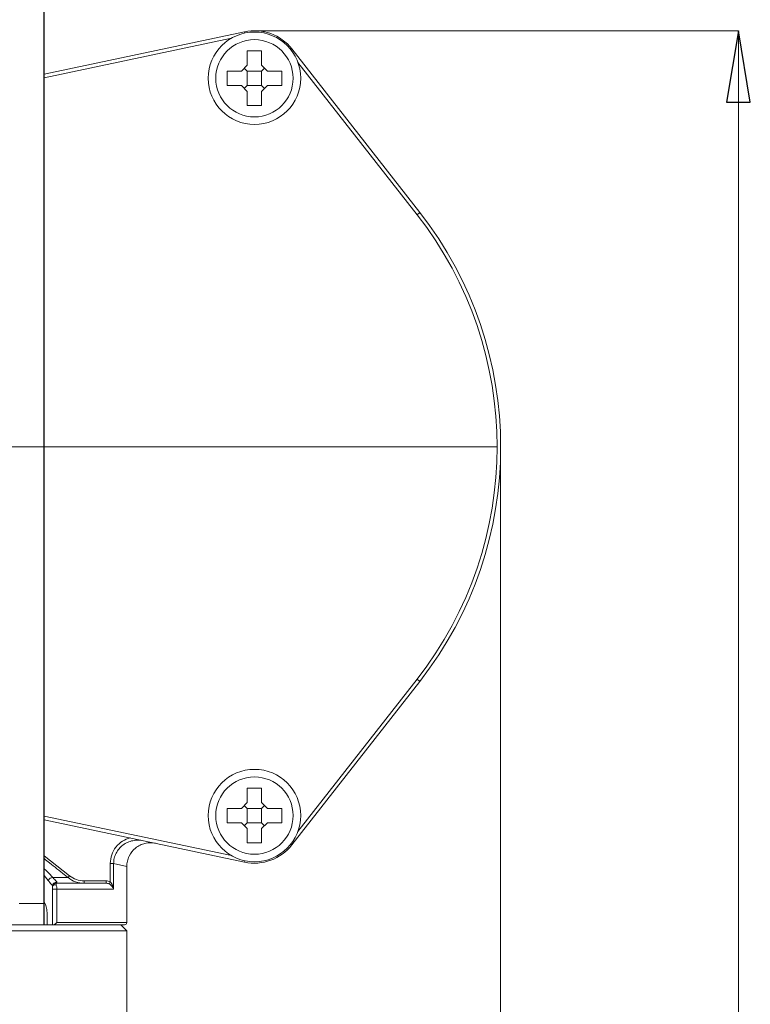
# Model space of a CAD drawing. Units: centimetres. Extents: x -20.5 to 20.5, y -20 to 14.3.
# Drawn here: x 3.1 to 6.2, y 5.7 to 9.9 of the extents above; entities that cross this region are included whole.
import ezdxf

# ---------------------------------------------------------------- set-up
doc = ezdxf.new("R2010")
doc.units = ezdxf.units.CM
doc.header["$MEASUREMENT"] = 0
doc.layers.add('Ebene 1', color=7, linetype='Continuous')

msp = doc.modelspace()

# ---------------------------------------------------------------- linework, layer by layer
at = {"layer": 'Ebene 1', "lineweight": 15}
for points in [[(3.23279, 6.16321), (3.23279, 6.16321), (3.23279, 12.16321), (3.23279, 12.16321)], [(3.23356, 6.16321), (3.23356, 6.16321), (3.23356, 12.16321), (3.23356, 12.16321)], [(3.23356, 9.65092), (3.23356, 9.65092), (4.07653, 9.82937), (4.07653, 9.82937)], [(4.27545, 9.75697), (4.2284, 9.81709), (4.15122, 9.84518), (4.07653, 9.82937)], [(4.07653, 9.82937), (4.07653, 9.82937), (4.07653, 9.82937), (4.07653, 9.82937)], [(4.27545, 9.75697), (4.27545, 9.75697), (4.81362, 9.06931), (4.81362, 9.06931)], [(4.06295, 9.66371), (4.06295, 9.66371), (4.08795, 9.68871), (4.08795, 9.68871)], [(4.08795, 9.66371), (4.08795, 9.66371), (4.07545, 9.67621), (4.07545, 9.67621)], [(4.08795, 9.68871), (4.08795, 9.68871), (4.08795, 9.68871), (4.08795, 9.68871)], [(4.14795, 9.66371), (4.14795, 9.66371), (4.08795, 9.66371), (4.08795, 9.66371)], [(4.08795, 9.66371), (4.08795, 9.66371), (4.08795, 9.66371), (4.08795, 9.66371)], [(4.08795, 9.66371), (4.08795, 9.66371), (4.08795, 9.60371), (4.08795, 9.60371)], [(4.14795, 9.68871), (4.14795, 9.68871), (4.17295, 9.66371), (4.17295, 9.66371)], [(4.16045, 9.67621), (4.16045, 9.67621), (4.14795, 9.66371), (4.14795, 9.66371)], [(4.14795, 9.66371), (4.14795, 9.66371), (4.14795, 9.66371), (4.14795, 9.66371)], [(4.14795, 9.66371), (4.14795, 9.66371), (4.14795, 9.66371), (4.14795, 9.66371)], [(4.14795, 9.60371), (4.14795, 9.60371), (4.14795, 9.66371), (4.14795, 9.66371)], [(4.16045, 9.67621), (4.16045, 9.67621), (4.16045, 9.67621), (4.16045, 9.67621)], [(4.08795, 9.57871), (4.08795, 9.57871), (4.06295, 9.60371), (4.06295, 9.60371)], [(4.08795, 9.60371), (4.08795, 9.60371), (4.07545, 9.59121), (4.07545, 9.59121)], [(4.08795, 9.60371), (4.08795, 9.60371), (4.08795, 9.60371), (4.08795, 9.60371)], [(4.08795, 9.60371), (4.08795, 9.60371), (4.14795, 9.60371), (4.14795, 9.60371)], [(4.17295, 9.60371), (4.17295, 9.60371), (4.14795, 9.57871), (4.14795, 9.57871)], [(4.14795, 9.60371), (4.14795, 9.60371), (4.14795, 9.60371), (4.14795, 9.60371)], [(4.16045, 9.59121), (4.16045, 9.59121), (4.14795, 9.60371), (4.14795, 9.60371)], [(4.17295, 9.60371), (4.17295, 9.60371), (4.17295, 9.60371), (4.17295, 9.60371)], [(4.81362, 7.09712), (5.26695, 7.67636), (5.26695, 8.49006), (4.81363, 9.06931)], [(4.81362, 7.09712), (4.81362, 7.09712), (4.27545, 6.40946), (4.27545, 6.40946)], [(4.81362, 7.09712), (4.81362, 7.09712), (4.81362, 7.09712), (4.81362, 7.09712)], [(4.06295, 6.56272), (4.06295, 6.56272), (4.08795, 6.58772), (4.08795, 6.58772)], [(4.08795, 6.58772), (4.08795, 6.58772), (4.08795, 6.58772), (4.08795, 6.58772)], [(4.14795, 6.58772), (4.14795, 6.58772), (4.17295, 6.56272), (4.17295, 6.56272)], [(4.08795, 6.56272), (4.08795, 6.56272), (4.07545, 6.57522), (4.07545, 6.57522)], [(4.14795, 6.56272), (4.14795, 6.56272), (4.08795, 6.56272), (4.08795, 6.56272)], [(4.08795, 6.56272), (4.08795, 6.56272), (4.08795, 6.56272), (4.08795, 6.56272)], [(4.08795, 6.56272), (4.08795, 6.56272), (4.08795, 6.50272), (4.08795, 6.50272)], [(4.16045, 6.57522), (4.16045, 6.57522), (4.14795, 6.56272), (4.14795, 6.56272)], [(4.14795, 6.56272), (4.14795, 6.56272), (4.14795, 6.56272), (4.14795, 6.56272)], [(4.14795, 6.56272), (4.14795, 6.56272), (4.14795, 6.56272), (4.14795, 6.56272)], [(4.14795, 6.50272), (4.14795, 6.50272), (4.14795, 6.56272), (4.14795, 6.56272)], [(4.16045, 6.57522), (4.16045, 6.57522), (4.16045, 6.57522), (4.16045, 6.57522)], [(4.07653, 6.33706), (4.07653, 6.33706), (3.23356, 6.51551), (3.23356, 6.51551)], [(4.08795, 6.47772), (4.08795, 6.47772), (4.06295, 6.50272), (4.06295, 6.50272)], [(4.08795, 6.50272), (4.08795, 6.50272), (4.07545, 6.49022), (4.07545, 6.49022)], [(4.08795, 6.50272), (4.08795, 6.50272), (4.08795, 6.50272), (4.08795, 6.50272)], [(4.08795, 6.50272), (4.08795, 6.50272), (4.14795, 6.50272), (4.14795, 6.50272)], [(4.17295, 6.50272), (4.17295, 6.50272), (4.14795, 6.47772), (4.14795, 6.47772)], [(4.14795, 6.50272), (4.14795, 6.50272), (4.14795, 6.50272), (4.14795, 6.50272)], [(4.16045, 6.49022), (4.16045, 6.49022), (4.14795, 6.50272), (4.14795, 6.50272)], [(4.17295, 6.50272), (4.17295, 6.50272), (4.17295, 6.50272), (4.17295, 6.50272)], [(4.07653, 6.33706), (4.15122, 6.32125), (4.2284, 6.34934), (4.27545, 6.40946)], [(3.58105, 6.31856), (3.58105, 6.31856), (3.58105, 6.31856), (3.58105, 6.31856)], [(3.58105, 6.22321), (3.58105, 6.22321), (3.58105, 6.31856), (3.58105, 6.31856)], [(3.26862, 6.22321), (3.26862, 6.22321), (3.26862, 6.22321), (3.26862, 6.22321)], [(3.26862, 6.07321), (3.26862, 6.07321), (3.26862, 6.22321), (3.26862, 6.22321)], [(3.28362, 6.24821), (3.28362, 6.24821), (3.49383, 6.24821), (3.49383, 6.24821)], [(3.50668, 6.24516), (3.50269, 6.24719), (3.4983, 6.24821), (3.49383, 6.24821)], [(3.49383, 6.24821), (3.49383, 6.24821), (3.49383, 6.24821), (3.49383, 6.24821)], [(3.58112, 6.22321), (3.58112, 6.22321), (3.58112, 6.22321), (3.58112, 6.22321)], [(3.58112, 6.08321), (3.58112, 6.08321), (3.58112, 6.22321), (3.58112, 6.22321)], [(3.13271, 6.16321), (3.13271, 6.16321), (3.12779, 6.16321), (3.12779, 6.16321)], [(3.13271, 6.16321), (3.13271, 6.16321), (3.13271, 6.16321), (3.13271, 6.16321)], [(3.23279, 6.16321), (3.23279, 6.16321), (3.13271, 6.16321), (3.13271, 6.16321)], [(3.23279, 6.16321), (3.23279, 6.16321), (3.23279, 6.16321), (3.23279, 6.16321)], [(3.23279, 6.07321), (3.23279, 6.07321), (3.23279, 6.16321), (3.23279, 6.16321)], [(3.23279, 6.16321), (3.23279, 6.16321), (3.23279, 6.16321), (3.23279, 6.16321)], [(3.23356, 6.16321), (3.23356, 6.16321), (3.23279, 6.16321), (3.23279, 6.16321)], [(3.23356, 6.16321), (3.23356, 6.16321), (3.23356, 6.16321), (3.23356, 6.16321)], [(3.23356, 6.07321), (3.23356, 6.07321), (3.23356, 6.16321), (3.23356, 6.16321)], [(3.23356, 6.16321), (3.23356, 6.16321), (3.23356, 6.16321), (3.23356, 6.16321)], [(3.24584, 6.12466), (3.24584, 6.12466), (3.24584, 6.12466), (3.24584, 6.12466)], [(3.24584, 6.12466), (3.24584, 6.12466), (3.24584, 6.07321), (3.24584, 6.07321)], [(3.58112, 6.04821), (3.58112, 6.04821), (2.91491, 6.04821), (2.91491, 6.04821)], [(3.0792, 6.07321), (3.0792, 6.07321), (3.26862, 6.07321), (3.26862, 6.07321)], [(3.26862, 6.07321), (3.26862, 6.07321), (3.26862, 6.07321), (3.26862, 6.07321)], [(3.27277, 6.07321), (3.27277, 6.07321), (3.26862, 6.07321), (3.26862, 6.07321)], [(3.57112, 6.07321), (3.57112, 6.07321), (3.27277, 6.07321), (3.27277, 6.07321)], [(3.27277, 6.07321), (3.27277, 6.07321), (3.27277, 6.07321), (3.27277, 6.07321)], [(3.58112, 6.04821), (3.58112, 6.04821), (3.55612, 6.07321), (3.55612, 6.07321)], [(3.57112, 6.07321), (3.57664, 6.07321), (3.58112, 6.07769), (3.58112, 6.08321)], [(3.57112, 6.07321), (3.57112, 6.07321), (3.57112, 6.07321), (3.57112, 6.07321)], [(3.58112, 6.04821), (3.58112, 6.04821), (3.58112, 6.04821), (3.58112, 6.04821)], [(3.58112, 2.47321), (3.58112, 2.47321), (3.58112, 6.04821), (3.58112, 6.04821)], [(3.58112, 6.04821), (3.58112, 6.04821), (3.58112, 6.04821), (3.58112, 6.04821)]]:
    msp.add_open_spline(points, degree=3, dxfattribs=at)
for points, knots in [([(4.31245, 9.63371), (4.31245, 9.74113), (4.22537, 9.82821), (4.11795, 9.82821), (4.11795, 9.82821), (4.01053, 9.82821), (3.92345, 9.74113), (3.92345, 9.63371), (3.92345, 9.63371), (3.92345, 9.52629), (4.01053, 9.43921), (4.11795, 9.43921), (4.11795, 9.43921), (4.22537, 9.43921), (4.31245, 9.52629), (4.31245, 9.63371)], [0, 0, 0, 0, 0.2, 0.2, 0.2, 0.2, 0.4, 0.4, 0.4, 0.4, 0.6, 0.6, 0.6, 0.6, 1, 1, 1, 1]), ([(4.14795, 9.74871), (4.13043, 9.74871), (4.11291, 9.74871), (4.09541, 9.74871), (4.09541, 9.74871), (4.09293, 9.74871), (4.09044, 9.74871), (4.08795, 9.74871)], [0, 0, 0, 0, 0.3333333, 0.3333333, 0.3333333, 0.3333333, 1, 1, 1, 1]), ([(4.08795, 9.74871), (4.08795, 9.73459), (4.08795, 9.72046), (4.08795, 9.70631), (4.08795, 9.70631), (4.08795, 9.70045), (4.08795, 9.69458), (4.08795, 9.68871)], [0, 0, 0, 0, 0.3333333, 0.3333333, 0.3333333, 0.3333333, 1, 1, 1, 1]), ([(4.14795, 9.68871), (4.14795, 9.69458), (4.14795, 9.70045), (4.14795, 9.70631), (4.14795, 9.70631), (4.14795, 9.72046), (4.14795, 9.73459), (4.14795, 9.74871)], [0, 0, 0, 0, 0.3333333, 0.3333333, 0.3333333, 0.3333333, 1, 1, 1, 1]), ([(4.06295, 9.66371), (4.05708, 9.66371), (4.05121, 9.66371), (4.04535, 9.66371), (4.04535, 9.66371), (4.0312, 9.66371), (4.01708, 9.66371), (4.00295, 9.66371)], [0, 0, 0, 0, 0.3333333, 0.3333333, 0.3333333, 0.3333333, 1, 1, 1, 1]), ([(4.00295, 9.66371), (4.00295, 9.64619), (4.00295, 9.62867), (4.00295, 9.61117), (4.00295, 9.61117), (4.00295, 9.60868), (4.00295, 9.60619), (4.00295, 9.60371)], [0, 0, 0, 0, 0.3333333, 0.3333333, 0.3333333, 0.3333333, 1, 1, 1, 1]), ([(4.23295, 9.66371), (4.21883, 9.66371), (4.20471, 9.66371), (4.19056, 9.66371), (4.19056, 9.66371), (4.18469, 9.66371), (4.17882, 9.66371), (4.17295, 9.66371)], [0, 0, 0, 0, 0.3333333, 0.3333333, 0.3333333, 0.3333333, 1, 1, 1, 1]), ([(4.23295, 9.60371), (4.23295, 9.60619), (4.23295, 9.60868), (4.23295, 9.61117), (4.23295, 9.61117), (4.23295, 9.62867), (4.23295, 9.64619), (4.23295, 9.66371)], [0, 0, 0, 0, 0.3333333, 0.3333333, 0.3333333, 0.3333333, 1, 1, 1, 1]), ([(4.00295, 9.60371), (4.01708, 9.60371), (4.0312, 9.60371), (4.04535, 9.60371), (4.04535, 9.60371), (4.05121, 9.60371), (4.05708, 9.60371), (4.06295, 9.60371)], [0, 0, 0, 0, 0.3333333, 0.3333333, 0.3333333, 0.3333333, 1, 1, 1, 1]), ([(4.08795, 9.57871), (4.08795, 9.57284), (4.08795, 9.56697), (4.08795, 9.5611), (4.08795, 9.5611), (4.08795, 9.54695), (4.08795, 9.53283), (4.08795, 9.51871)], [0, 0, 0, 0, 0.3333333, 0.3333333, 0.3333333, 0.3333333, 1, 1, 1, 1]), ([(4.14795, 9.51871), (4.14795, 9.53283), (4.14795, 9.54695), (4.14795, 9.5611), (4.14795, 9.5611), (4.14795, 9.56697), (4.14795, 9.57284), (4.14795, 9.57871)], [0, 0, 0, 0, 0.3333333, 0.3333333, 0.3333333, 0.3333333, 1, 1, 1, 1]), ([(4.17295, 9.60371), (4.17882, 9.60371), (4.18469, 9.60371), (4.19056, 9.60371), (4.19056, 9.60371), (4.20471, 9.60371), (4.21883, 9.60371), (4.23295, 9.60371)], [0, 0, 0, 0, 0.3333333, 0.3333333, 0.3333333, 0.3333333, 1, 1, 1, 1]), ([(4.08795, 9.51871), (4.09044, 9.51871), (4.09293, 9.51871), (4.09541, 9.51871), (4.09541, 9.51871), (4.11291, 9.51871), (4.13043, 9.51871), (4.14795, 9.51871)], [0, 0, 0, 0, 0.3333333, 0.3333333, 0.3333333, 0.3333333, 1, 1, 1, 1]), ([(4.31245, 6.53272), (4.31245, 6.64014), (4.22537, 6.72722), (4.11795, 6.72722), (4.11795, 6.72722), (4.01053, 6.72722), (3.92345, 6.64014), (3.92345, 6.53272), (3.92345, 6.53272), (3.92345, 6.4253), (4.01053, 6.33822), (4.11795, 6.33822), (4.11795, 6.33822), (4.22537, 6.33822), (4.31245, 6.4253), (4.31245, 6.53272)], [0, 0, 0, 0, 0.2, 0.2, 0.2, 0.2, 0.4, 0.4, 0.4, 0.4, 0.6, 0.6, 0.6, 0.6, 1, 1, 1, 1]), ([(4.14795, 6.64772), (4.13043, 6.64772), (4.11291, 6.64772), (4.09541, 6.64772), (4.09541, 6.64772), (4.09293, 6.64772), (4.09044, 6.64772), (4.08795, 6.64772)], [0, 0, 0, 0, 0.3333333, 0.3333333, 0.3333333, 0.3333333, 1, 1, 1, 1]), ([(4.08795, 6.64772), (4.08795, 6.6336), (4.08795, 6.61948), (4.08795, 6.60533), (4.08795, 6.60533), (4.08795, 6.59946), (4.08795, 6.59359), (4.08795, 6.58772)], [0, 0, 0, 0, 0.3333333, 0.3333333, 0.3333333, 0.3333333, 1, 1, 1, 1]), ([(4.14795, 6.58772), (4.14795, 6.59359), (4.14795, 6.59946), (4.14795, 6.60533), (4.14795, 6.60533), (4.14795, 6.61948), (4.14795, 6.6336), (4.14795, 6.64772)], [0, 0, 0, 0, 0.3333333, 0.3333333, 0.3333333, 0.3333333, 1, 1, 1, 1]), ([(4.06295, 6.56272), (4.05708, 6.56272), (4.05121, 6.56272), (4.04535, 6.56272), (4.04535, 6.56272), (4.0312, 6.56272), (4.01708, 6.56272), (4.00295, 6.56272)], [0, 0, 0, 0, 0.3333333, 0.3333333, 0.3333333, 0.3333333, 1, 1, 1, 1]), ([(4.00295, 6.56272), (4.00295, 6.5452), (4.00295, 6.52768), (4.00295, 6.51018), (4.00295, 6.51018), (4.00295, 6.5077), (4.00295, 6.50521), (4.00295, 6.50272)], [0, 0, 0, 0, 0.3333333, 0.3333333, 0.3333333, 0.3333333, 1, 1, 1, 1]), ([(4.23295, 6.56272), (4.21883, 6.56272), (4.20471, 6.56272), (4.19056, 6.56272), (4.19056, 6.56272), (4.18469, 6.56272), (4.17882, 6.56272), (4.17295, 6.56272)], [0, 0, 0, 0, 0.3333333, 0.3333333, 0.3333333, 0.3333333, 1, 1, 1, 1]), ([(4.23295, 6.50272), (4.23295, 6.50521), (4.23295, 6.5077), (4.23295, 6.51018), (4.23295, 6.51018), (4.23295, 6.52768), (4.23295, 6.5452), (4.23295, 6.56272)], [0, 0, 0, 0, 0.3333333, 0.3333333, 0.3333333, 0.3333333, 1, 1, 1, 1]), ([(4.00295, 6.50272), (4.01708, 6.50272), (4.0312, 6.50272), (4.04535, 6.50272), (4.04535, 6.50272), (4.05121, 6.50272), (4.05708, 6.50272), (4.06295, 6.50272)], [0, 0, 0, 0, 0.3333333, 0.3333333, 0.3333333, 0.3333333, 1, 1, 1, 1]), ([(4.17295, 6.50272), (4.17882, 6.50272), (4.18469, 6.50272), (4.19056, 6.50272), (4.19056, 6.50272), (4.20471, 6.50272), (4.21883, 6.50272), (4.23295, 6.50272)], [0, 0, 0, 0, 0.3333333, 0.3333333, 0.3333333, 0.3333333, 1, 1, 1, 1]), ([(4.08795, 6.47772), (4.08795, 6.47185), (4.08795, 6.46598), (4.08795, 6.46012), (4.08795, 6.46012), (4.08795, 6.44597), (4.08795, 6.43184), (4.08795, 6.41772)], [0, 0, 0, 0, 0.3333333, 0.3333333, 0.3333333, 0.3333333, 1, 1, 1, 1]), ([(4.14795, 6.41772), (4.14795, 6.43184), (4.14795, 6.44597), (4.14795, 6.46012), (4.14795, 6.46012), (4.14795, 6.46598), (4.14795, 6.47185), (4.14795, 6.47772)], [0, 0, 0, 0, 0.3333333, 0.3333333, 0.3333333, 0.3333333, 1, 1, 1, 1]), ([(3.65088, 6.42717), (3.64345, 6.42874), (3.63585, 6.42953), (3.62834, 6.42952), (3.62834, 6.42952), (3.62082, 6.42952), (3.61337, 6.42875), (3.60597, 6.42718), (3.60597, 6.42718), (3.59858, 6.42561), (3.59137, 6.42326), (3.58453, 6.42019), (3.58453, 6.42019), (3.57769, 6.41711), (3.57109, 6.41325), (3.56506, 6.40874), (3.56506, 6.40874), (3.55903, 6.40424), (3.55356, 6.39911), (3.54866, 6.39334), (3.54866, 6.39334), (3.54376, 6.38756), (3.53956, 6.38126), (3.53616, 6.37458), (3.53616, 6.37458), (3.53275, 6.36789), (3.5301, 6.36069), (3.52835, 6.35338), (3.52835, 6.35338), (3.52661, 6.34607), (3.52573, 6.33862), (3.52575, 6.33101)], [0, 0, 0, 0, 0.1111111, 0.1111111, 0.1111111, 0.1111111, 0.2222222, 0.2222222, 0.2222222, 0.2222222, 0.3333333, 0.3333333, 0.3333333, 0.3333333, 0.4444444, 0.4444444, 0.4444444, 0.4444444, 0.5555556, 0.5555556, 0.5555556, 0.5555556, 0.6666667, 0.6666667, 0.6666667, 0.6666667, 0.7777778, 0.7777778, 0.7777778, 0.7777778, 1, 1, 1, 1]), ([(3.58105, 6.31856), (3.58105, 6.32605), (3.58188, 6.33339), (3.5835, 6.34059), (3.5835, 6.34059), (3.58513, 6.3478), (3.5876, 6.35493), (3.59078, 6.3616), (3.59078, 6.3616), (3.59714, 6.37494), (3.60657, 6.38691), (3.61804, 6.39622), (3.61804, 6.39622), (3.62377, 6.40087), (3.63013, 6.40494), (3.63675, 6.40822), (3.63675, 6.40822), (3.64338, 6.41149), (3.65032, 6.41402), (3.65758, 6.41577), (3.65758, 6.41577), (3.67208, 6.41927), (3.68712, 6.41949), (3.70176, 6.41639)], [0, 0, 0, 0, 0.1428571, 0.1428571, 0.1428571, 0.1428571, 0.2857143, 0.2857143, 0.2857143, 0.2857143, 0.4285714, 0.4285714, 0.4285714, 0.4285714, 0.5714286, 0.5714286, 0.5714286, 0.5714286, 0.7142857, 0.7142857, 0.7142857, 0.7142857, 1, 1, 1, 1]), ([(4.08795, 6.41772), (4.09044, 6.41772), (4.09293, 6.41772), (4.09541, 6.41772), (4.09541, 6.41772), (4.11291, 6.41772), (4.13043, 6.41772), (4.14795, 6.41772)], [0, 0, 0, 0, 0.3333333, 0.3333333, 0.3333333, 0.3333333, 1, 1, 1, 1]), ([(3.40127, 6.24821), (3.38917, 6.24821), (3.37741, 6.25019), (3.36598, 6.25416), (3.36598, 6.25416), (3.35455, 6.25813), (3.34387, 6.26401), (3.33444, 6.27161)], [0, 0, 0, 0, 0.3333333, 0.3333333, 0.3333333, 0.3333333, 1, 1, 1, 1]), ([(3.26862, 6.23321), (3.26862, 6.23591), (3.26932, 6.23823), (3.27033, 6.24016), (3.27033, 6.24016), (3.27134, 6.2421), (3.27262, 6.24358), (3.27405, 6.24476), (3.27405, 6.24476), (3.2769, 6.24713), (3.28032, 6.24821), (3.28362, 6.24821)], [0, 0, 0, 0, 0.25, 0.25, 0.25, 0.25, 0.5, 0.5, 0.5, 0.5, 1, 1, 1, 1]), ([(3.26862, 6.22321), (3.26862, 6.22532), (3.26862, 6.22733), (3.26862, 6.22902), (3.26862, 6.22902), (3.26862, 6.2307), (3.26862, 6.23208), (3.26862, 6.23321)], [0, 0, 0, 0, 0.3333333, 0.3333333, 0.3333333, 0.3333333, 1, 1, 1, 1]), ([(3.24584, 6.12466), (3.24535, 6.13305), (3.24486, 6.14144), (3.24265, 6.14913), (3.24265, 6.14913), (3.2406, 6.15625), (3.23708, 6.16277), (3.23356, 6.16929)], [0, 0, 0, 0, 0.3333333, 0.3333333, 0.3333333, 0.3333333, 1, 1, 1, 1]), ([(3.27277, 6.07321), (3.27408, 6.07321), (3.27558, 6.07362), (3.27702, 6.07427), (3.27702, 6.07427), (3.27846, 6.07492), (3.27983, 6.0758), (3.28106, 6.07677), (3.28106, 6.07677), (3.28352, 6.0787), (3.28544, 6.08097), (3.28675, 6.08321)], [0, 0, 0, 0, 0.25, 0.25, 0.25, 0.25, 0.5, 0.5, 0.5, 0.5, 1, 1, 1, 1])]:
    msp.add_open_spline(points, degree=3, knots=knots, dxfattribs=at)
at = {"layer": 'Ebene 1', "color": 8, "lineweight": 9}
for points in [[(4.07653, 9.82937), (4.07653, 9.82937), (4.07767, 9.82399), (4.07767, 9.82399)], [(4.0209, 9.80226), (4.0209, 9.80226), (3.23356, 9.63559), (3.23356, 9.63559)], [(4.0209, 9.80226), (4.0209, 9.80226), (4.0209, 9.80226), (4.0209, 9.80226)], [(4.27545, 9.75697), (4.27545, 9.75697), (4.27112, 9.75358), (4.27112, 9.75358)], [(4.27545, 9.75697), (4.27545, 9.75697), (4.27545, 9.75697), (4.27545, 9.75697)], [(4.80181, 9.06007), (4.80181, 9.06007), (4.30065, 9.70044), (4.30065, 9.70044)], [(4.81362, 9.06931), (4.81362, 9.06931), (4.80181, 9.06007), (4.80181, 9.06007)], [(4.81362, 9.06931), (4.81362, 9.06931), (4.81362, 9.06931), (4.81362, 9.06931)], [(4.80181, 7.10636), (5.25089, 7.68018), (5.25089, 8.48624), (4.80182, 9.06006)], [(4.30065, 6.46599), (4.30065, 6.46599), (4.80181, 7.10636), (4.80181, 7.10636)], [(4.80181, 7.10636), (4.80181, 7.10636), (4.80181, 7.10636), (4.80181, 7.10636)], [(4.81362, 7.09712), (4.81362, 7.09712), (4.80181, 7.10636), (4.80181, 7.10636)], [(3.23356, 6.53084), (3.23356, 6.53084), (4.0209, 6.36417), (4.0209, 6.36417)], [(4.27112, 6.41285), (4.27112, 6.41285), (4.27545, 6.40946), (4.27545, 6.40946)], [(3.23356, 6.36377), (3.23356, 6.36377), (3.34055, 6.27927), (3.34055, 6.27927)], [(4.07767, 6.34244), (4.07767, 6.34244), (4.07653, 6.33706), (4.07653, 6.33706)], [(4.07767, 6.34244), (4.07767, 6.34244), (4.07767, 6.34244), (4.07767, 6.34244)], [(3.51128, 6.33101), (3.51128, 6.33101), (3.51128, 6.33101), (3.51128, 6.33101)], [(3.51128, 6.25394), (3.51128, 6.25394), (3.51128, 6.33101), (3.51128, 6.33101)], [(3.51128, 6.33101), (3.51128, 6.33101), (3.52575, 6.33101), (3.52575, 6.33101)], [(3.52575, 6.33101), (3.52575, 6.33101), (3.52575, 6.33101), (3.52575, 6.33101)], [(3.52575, 6.33101), (3.52575, 6.33101), (3.52575, 6.22321), (3.52575, 6.22321)], [(3.58105, 6.31856), (3.58105, 6.31856), (3.52575, 6.33101), (3.52575, 6.33101)], [(3.52575, 6.33101), (3.52575, 6.33101), (3.52575, 6.33101), (3.52575, 6.33101)], [(3.25068, 6.26012), (3.25068, 6.26012), (3.23356, 6.2811), (3.23356, 6.2811)], [(3.27069, 6.27161), (3.26224, 6.27248), (3.25419, 6.26785), (3.25068, 6.26012)], [(3.27069, 6.27161), (3.27069, 6.27161), (3.33444, 6.27161), (3.33444, 6.27161)], [(3.34055, 6.27927), (3.34055, 6.27927), (3.33444, 6.27161), (3.33444, 6.27161)], [(3.33444, 6.27161), (3.33444, 6.27161), (3.33444, 6.27161), (3.33444, 6.27161)], [(3.34055, 6.27927), (3.34055, 6.27927), (3.34055, 6.27927), (3.34055, 6.27927)], [(3.40127, 6.25821), (3.40127, 6.25821), (3.40127, 6.25821), (3.40127, 6.25821)], [(3.40127, 6.25821), (3.40127, 6.25821), (3.40127, 6.24821), (3.40127, 6.24821)], [(3.40127, 6.25821), (3.40127, 6.25821), (3.49383, 6.25821), (3.49383, 6.25821)], [(3.49383, 6.25821), (3.49992, 6.25821), (3.50588, 6.25677), (3.51128, 6.25394)], [(3.49383, 6.25821), (3.49383, 6.25821), (3.49383, 6.25821), (3.49383, 6.25821)], [(3.49383, 6.25821), (3.49383, 6.25821), (3.49383, 6.24821), (3.49383, 6.24821)], [(3.49383, 6.25821), (3.49383, 6.25821), (3.49383, 6.25821), (3.49383, 6.25821)], [(3.51128, 6.25394), (3.51128, 6.25394), (3.50668, 6.24516), (3.50668, 6.24516)], [(3.51128, 6.25394), (3.51128, 6.25394), (3.51128, 6.25394), (3.51128, 6.25394)], [(3.28675, 6.22321), (3.28675, 6.22321), (3.26862, 6.22321), (3.26862, 6.22321)], [(3.28675, 6.22321), (3.28675, 6.22321), (3.28675, 6.22321), (3.28675, 6.22321)], [(3.28675, 6.22321), (3.28675, 6.22321), (3.28675, 6.08321), (3.28675, 6.08321)], [(3.28675, 6.22321), (3.28675, 6.22321), (3.52575, 6.22321), (3.52575, 6.22321)], [(3.28675, 6.22321), (3.28675, 6.22321), (3.28675, 6.22321), (3.28675, 6.22321)], [(3.52575, 6.22321), (3.52575, 6.22321), (3.52575, 6.22321), (3.52575, 6.22321)], [(3.58105, 6.22321), (3.58105, 6.22321), (3.58112, 6.22321), (3.58112, 6.22321)], [(3.58112, 6.22321), (3.58112, 6.22321), (3.58112, 6.22321), (3.58112, 6.22321)], [(3.28675, 6.08321), (3.28675, 6.08321), (3.58112, 6.08321), (3.58112, 6.08321)], [(3.58112, 6.08321), (3.58112, 6.08321), (3.58112, 6.08321), (3.58112, 6.08321)]]:
    msp.add_open_spline(points, degree=3, dxfattribs=at)
at = {"layer": 'Ebene 1', "lineweight": 9}
for points in [[(4.11795, 9.83371), (4.11795, 9.83371), (6.15362, 9.83371), (6.15362, 9.83371)], [(6.15362, 9.83371), (6.15362, 9.83371), (6.15362, 9.83371), (6.15362, 9.83371)], [(6.15362, 9.83371), (6.15362, 9.83371), (6.15362, 9.83371), (6.15362, 9.83371)], [(6.15362, 9.83371), (6.15362, 9.83371), (6.15362, 9.83371), (6.15362, 9.83371)], [(6.15362, 9.83371), (6.15362, 9.83371), (6.15362, 1.27322), (6.15362, 1.27322)], [(5.13862, 8.08321), (5.13862, 8.08321), (1.34869, 8.08321), (1.34869, 8.08321)], [(5.13862, 8.08321), (5.13862, 8.08321), (5.13862, 8.08321), (5.13862, 8.08321)], [(5.15362, 8.08321), (5.15362, 8.08321), (5.15362, 8.08321), (5.15362, 8.08321)], [(5.15362, 8.08321), (5.15362, 8.08321), (5.15362, 0.09673), (5.15362, 0.09673)]]:
    msp.add_open_spline(points, degree=3, dxfattribs=at)
at = {"layer": 'Ebene 1'}
msp.add_open_spline([(6.20362, 9.53371), (6.20362, 9.53371), (6.10362, 9.53371), (6.10362, 9.53371), (6.10362, 9.53371), (6.10362, 9.53371), (6.15362, 9.83371), (6.15362, 9.83371), (6.15362, 9.83371), (6.15362, 9.83371), (6.20362, 9.53371), (6.20362, 9.53371)], degree=3, knots=[0, 0, 0, 0, 0.25, 0.25, 0.25, 0.25, 0.5, 0.5, 0.5, 0.5, 1, 1, 1, 1], dxfattribs=at)
at = {"layer": 'Ebene 1', "lineweight": 9}
msp.add_open_spline([(6.20362, 9.53371), (6.20362, 9.53371), (6.10362, 9.53371), (6.10362, 9.53371), (6.10362, 9.53371), (6.10362, 9.53371), (6.15362, 9.83371), (6.15362, 9.83371)], degree=3, knots=[0, 0, 0, 0, 0.3333333, 0.3333333, 0.3333333, 0.3333333, 1, 1, 1, 1], dxfattribs=at)
at = {"layer": 'Ebene 1'}
msp.add_open_spline([(6.15362, 9.83371), (6.15362, 9.83371), (6.15362, 9.83371), (6.15362, 9.83371)], degree=3, dxfattribs=at)
at = {"layer": 'Ebene 1', "color": 8, "lineweight": 9}
for points, knots in [([(4.28051, 9.63371), (4.28051, 9.72349), (4.20773, 9.79626), (4.11795, 9.79627), (4.11795, 9.79627), (4.02818, 9.79627), (3.9554, 9.72349), (3.9554, 9.63371), (3.9554, 9.63371), (3.9554, 9.54393), (4.02817, 9.47115), (4.11795, 9.47115), (4.11795, 9.47115), (4.20773, 9.47115), (4.28051, 9.54393), (4.28051, 9.63371)], [0, 0, 0, 0, 0.2, 0.2, 0.2, 0.2, 0.4, 0.4, 0.4, 0.4, 0.6, 0.6, 0.6, 0.6, 1, 1, 1, 1]), ([(4.28051, 6.53272), (4.28051, 6.6225), (4.20773, 6.69528), (4.11795, 6.69528), (4.11795, 6.69528), (4.02818, 6.69528), (3.9554, 6.6225), (3.9554, 6.53272), (3.9554, 6.53272), (3.9554, 6.44294), (4.02817, 6.37016), (4.11795, 6.37016), (4.11795, 6.37016), (4.20773, 6.37016), (4.28051, 6.44294), (4.28051, 6.53272)], [0, 0, 0, 0, 0.2, 0.2, 0.2, 0.2, 0.4, 0.4, 0.4, 0.4, 0.6, 0.6, 0.6, 0.6, 1, 1, 1, 1]), ([(3.51128, 6.33101), (3.5125, 6.34353), (3.51373, 6.35604), (3.51755, 6.3678), (3.51755, 6.3678), (3.52137, 6.37955), (3.52779, 6.39055), (3.53563, 6.40043), (3.53563, 6.40043), (3.54353, 6.41037), (3.55286, 6.41917), (3.56354, 6.42558), (3.56354, 6.42558), (3.57322, 6.43138), (3.584, 6.43521), (3.59479, 6.43904)], [0, 0, 0, 0, 0.2, 0.2, 0.2, 0.2, 0.4, 0.4, 0.4, 0.4, 0.6, 0.6, 0.6, 0.6, 1, 1, 1, 1]), ([(3.33444, 6.27161), (3.32923, 6.27577), (3.32402, 6.27992), (3.31881, 6.28408), (3.31881, 6.28408), (3.29796, 6.30071), (3.27713, 6.31735), (3.2562, 6.33388), (3.2562, 6.33388), (3.24866, 6.33983), (3.24111, 6.34577), (3.23356, 6.3517)], [0, 0, 0, 0, 0.25, 0.25, 0.25, 0.25, 0.5, 0.5, 0.5, 0.5, 1, 1, 1, 1]), ([(3.23356, 6.30842), (3.23524, 6.30704), (3.23692, 6.30566), (3.23854, 6.30428), (3.23854, 6.30428), (3.2513, 6.29345), (3.261, 6.28253), (3.27069, 6.27161)], [0, 0, 0, 0, 0.3333333, 0.3333333, 0.3333333, 0.3333333, 1, 1, 1, 1]), ([(3.26862, 6.23698), (3.26862, 6.23836), (3.26663, 6.24064), (3.2633, 6.24443), (3.2633, 6.24443), (3.26163, 6.24632), (3.25962, 6.24862), (3.25747, 6.25124), (3.25747, 6.25124), (3.25532, 6.25385), (3.25303, 6.25681), (3.25068, 6.26012)], [0, 0, 0, 0, 0.25, 0.25, 0.25, 0.25, 0.5, 0.5, 0.5, 0.5, 1, 1, 1, 1]), ([(3.27069, 6.27161), (3.2733, 6.26844), (3.27574, 6.26572), (3.2779, 6.26339), (3.2779, 6.26339), (3.28006, 6.26106), (3.28196, 6.2591), (3.28342, 6.25753), (3.28342, 6.25753), (3.28634, 6.25438), (3.28759, 6.2526), (3.28701, 6.25149)], [0, 0, 0, 0, 0.25, 0.25, 0.25, 0.25, 0.5, 0.5, 0.5, 0.5, 1, 1, 1, 1]), ([(3.34055, 6.27927), (3.34917, 6.2724), (3.35871, 6.26719), (3.36913, 6.2636), (3.36913, 6.2636), (3.37954, 6.26), (3.39026, 6.25821), (3.40127, 6.25821)], [0, 0, 0, 0, 0.3333333, 0.3333333, 0.3333333, 0.3333333, 1, 1, 1, 1]), ([(3.51128, 6.25394), (3.51361, 6.25191), (3.51551, 6.24955), (3.51716, 6.24706), (3.51716, 6.24706), (3.5188, 6.24457), (3.52015, 6.242), (3.5213, 6.23935), (3.5213, 6.23935), (3.52359, 6.23406), (3.52502, 6.22864), (3.52575, 6.22321)], [0, 0, 0, 0, 0.25, 0.25, 0.25, 0.25, 0.5, 0.5, 0.5, 0.5, 1, 1, 1, 1]), ([(3.28701, 6.25149), (3.28257, 6.25253), (3.2779, 6.25149), (3.27432, 6.24866), (3.27432, 6.24866), (3.27074, 6.24584), (3.26864, 6.24154), (3.26862, 6.23698)], [0, 0, 0, 0, 0.3333333, 0.3333333, 0.3333333, 0.3333333, 1, 1, 1, 1]), ([(3.2847, 6.23988), (3.28182, 6.24198), (3.27807, 6.24243), (3.27478, 6.24106), (3.27478, 6.24106), (3.2715, 6.2397), (3.26916, 6.23673), (3.26862, 6.23321)], [0, 0, 0, 0, 0.3333333, 0.3333333, 0.3333333, 0.3333333, 1, 1, 1, 1]), ([(3.2847, 6.23988), (3.28417, 6.24169), (3.28396, 6.24298), (3.28381, 6.24404), (3.28381, 6.24404), (3.28366, 6.24509), (3.2836, 6.24586), (3.28357, 6.24647), (3.28357, 6.24647), (3.2835, 6.24768), (3.28357, 6.24821), (3.28362, 6.24821)], [0, 0, 0, 0, 0.25, 0.25, 0.25, 0.25, 0.5, 0.5, 0.5, 0.5, 1, 1, 1, 1]), ([(3.28675, 6.22321), (3.28675, 6.22645), (3.28654, 6.22962), (3.28618, 6.23246), (3.28618, 6.23246), (3.28581, 6.2353), (3.2853, 6.23779), (3.2847, 6.23988)], [0, 0, 0, 0, 0.3333333, 0.3333333, 0.3333333, 0.3333333, 1, 1, 1, 1]), ([(3.50668, 6.24516), (3.50942, 6.24377), (3.5118, 6.24212), (3.51391, 6.24035), (3.51391, 6.24035), (3.51602, 6.23858), (3.5178, 6.23675), (3.51935, 6.23485), (3.51935, 6.23485), (3.52245, 6.23105), (3.52454, 6.22712), (3.52575, 6.22321)], [0, 0, 0, 0, 0.25, 0.25, 0.25, 0.25, 0.5, 0.5, 0.5, 0.5, 1, 1, 1, 1])]:
    msp.add_open_spline(points, degree=3, knots=knots, dxfattribs=at)

doc.saveas('drawing.dxf')
